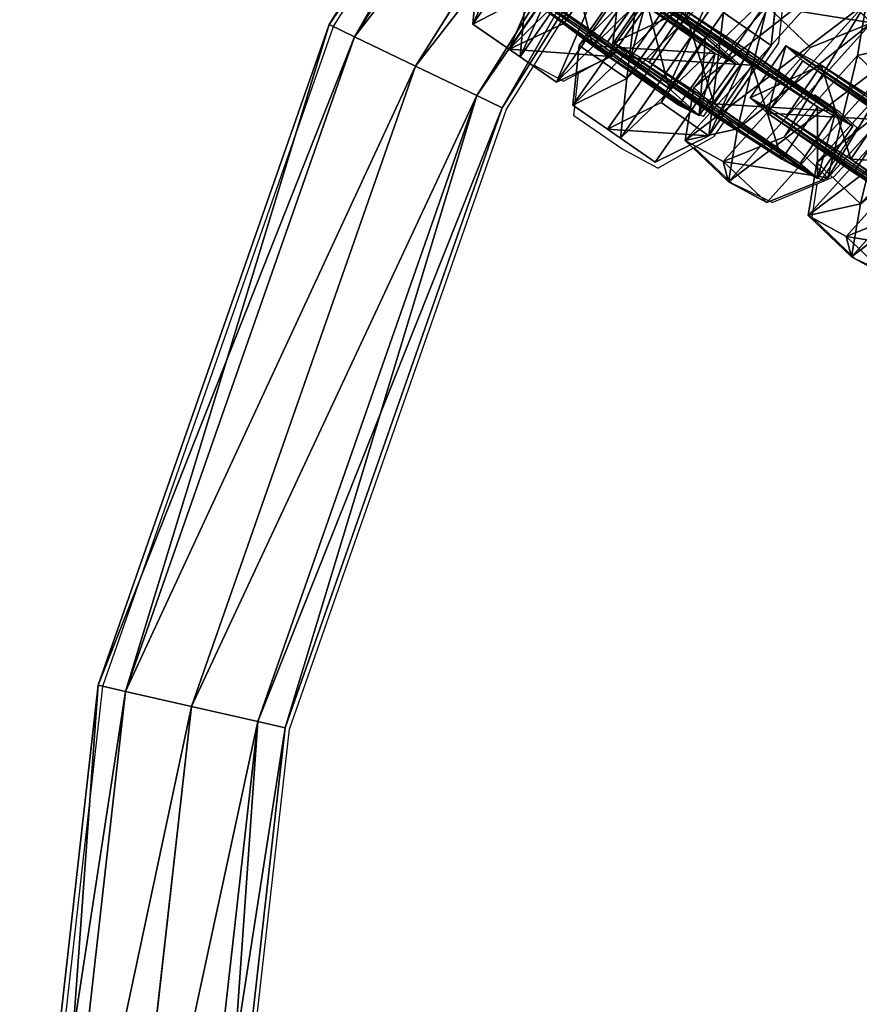
# Model space of a CAD drawing. Units: centimetres. Extents: x -1234 to 1234, y -614 to 616.
# Drawn here: x -1234 to -1228, y 60 to 68 of the extents above; entities that cross this region are included whole.
import ezdxf

# ---------------------------------------------------------------- set-up
doc = ezdxf.new("R2010")
doc.units = ezdxf.units.CM
doc.header["$LTSCALE"] = 2.54
doc.layers.get('0').update_dxf_attribs({"true_color": 0xff5454})
doc.layers.add('VP-EQ', color=7, linetype='Continuous', true_color=0x8a3492, plot=False)

# ---------------------------------------------------------------- blocks, each defined once
blk = doc.blocks.new('Grupuj_1')
at = {"color": 0}
for p, q in [((0.7228, 1.7), (0, 1.2845)), ((0.7228, 1.7), (0, 1.2845)), ((0.7228, 1.7, 0.5), (0, 1.2845, 0.5)), ((0.7228, 1.7, 0.5), (0, 1.2845, 0.5)), ((0.7228, 1.7), (1.7835, 1.7)), ((0.7228, 1.7), (0.7228, 1.7, 0.5)), ((0.7228, 1.7), (1.7835, 1.7)), ((0.7228, 1.7), (0.7228, 1.7, 0.5)), ((0.7228, 1.7, 0.5), (1.7835, 1.7, 0.5)), ((0.7228, 1.7, 0.5), (1.7835, 1.7, 0.5)), ((1.7835, 1.7), (2.5063, 1.2845)), ((1.7835, 1.7), (2.5063, 1.2845)), ((1.7835, 1.7), (1.7835, 1.7, 0.5)), ((1.7835, 1.7, 0.5), (2.5063, 1.2845, 0.5)), ((1.7835, 1.7), (1.7835, 1.7, 0.5)), ((1.7835, 1.7, 0.5), (2.5063, 1.2845, 0.5)), ((0, 0.4155), (0, 1.2845)), ((0, 0.4155), (0, 1.2845)), ((0, 0.4155, 0.5), (0, 1.2845, 0.5)), ((0, 1.2845), (0, 1.2845, 0.5)), ((0, 1.2845), (0, 1.2845, 0.5)), ((0, 0.4155, 0.5), (0, 1.2845, 0.5)), ((2.5063, 1.2845), (2.5063, 0.4155)), ((2.5063, 1.2845), (2.5063, 1.2845, 0.5)), ((2.5063, 1.2845), (2.5063, 0.4155)), ((2.5063, 1.2845), (2.5063, 1.2845, 0.5)), ((2.5063, 1.2845, 0.5), (2.5063, 0.4155, 0.5)), ((2.5063, 1.2845, 0.5), (2.5063, 0.4155, 0.5)), ((0.7228, 0), (0, 0.4155)), ((0.7228, 0), (0, 0.4155)), ((0.7228, 0, 0.5), (0, 0.4155, 0.5)), ((0, 0.4155), (0, 0.4155, 0.5)), ((0, 0.4155), (0, 0.4155, 0.5)), ((0.7228, 0, 0.5), (0, 0.4155, 0.5)), ((1.7835, 0), (2.5063, 0.4155)), ((1.7835, 0), (2.5063, 0.4155)), ((1.7835, 0, 0.5), (2.5063, 0.4155, 0.5)), ((1.7835, 0, 0.5), (2.5063, 0.4155, 0.5)), ((2.5063, 0.4155), (2.5063, 0.4155, 0.5)), ((2.5063, 0.4155), (2.5063, 0.4155, 0.5)), ((1.7835, 0), (0.7228, 0)), ((0.7228, 0), (0.7228, 0, 0.5)), ((1.7835, 0), (0.7228, 0)), ((1.7835, 0, 0.5), (0.7228, 0, 0.5)), ((0.7228, 0), (0.7228, 0, 0.5)), ((1.7835, 0, 0.5), (0.7228, 0, 0.5)), ((1.7835, 0), (1.7835, 0, 0.5)), ((1.7835, 0), (1.7835, 0, 0.5))]:
    blk.add_line(p, q, dxfattribs=at)
mesh = blk.add_polyface(dxfattribs=at)
corners = [(0, 1.2845), (0.7228, 0), (0, 0.4155), (0.7228, 1.7), (1.7835, 1.7), (1.7835, 0), (2.5063, 1.2845), (2.5063, 0.4155)]
mesh.append_faces([[corners[k] for k in face] for face in [(0, 1, 2), (5, 6, 7)]], dxfattribs={"vtx0": -1, "color": 0})
mesh.append_faces([[corners[k] for k in face] for face in [(1, 4, 5)]], dxfattribs={"vtx0": -1, "vtx1": -1, "color": 0})
mesh.append_faces([[corners[k] for k in face] for face in [(1, 0, 3), (1, 3, 4), (5, 4, 6)]], dxfattribs={"vtx0": -1, "vtx2": -1, "color": 0})
mesh = blk.add_polyface(dxfattribs=at)
corners = [(0, 1.2845), (0.7228, 1.7, 0.5), (0.7228, 1.7), (0, 1.2845, 0.5)]
mesh.append_faces([[corners[k] for k in face] for face in [(0, 1, 2), (1, 0, 3)]], dxfattribs={"vtx0": -1, "color": 0})
mesh = blk.add_polyface(dxfattribs=at)
corners = [(0.7228, 0, 0.5), (0, 1.2845, 0.5), (0, 0.4155, 0.5), (0.7228, 1.7, 0.5), (1.7835, 1.7, 0.5), (1.7835, 0, 0.5), (2.5063, 1.2845, 0.5), (2.5063, 0.4155, 0.5)]
mesh.append_faces([[corners[k] for k in face] for face in [(0, 1, 2), (6, 5, 7)]], dxfattribs={"vtx0": -1, "color": 0})
mesh.append_faces([[corners[k] for k in face] for face in [(1, 0, 3), (3, 0, 4), (4, 5, 6)]], dxfattribs={"vtx0": -1, "vtx1": -1, "color": 0})
mesh.append_faces([[corners[k] for k in face] for face in [(4, 0, 5)]], dxfattribs={"vtx0": -1, "vtx2": -1, "color": 0})
mesh = blk.add_polyface(dxfattribs=at)
corners = [(0.7228, 1.7, 0.5), (1.7835, 1.7), (0.7228, 1.7), (1.7835, 1.7, 0.5)]
mesh.append_faces([[corners[k] for k in face] for face in [(0, 1, 2), (1, 0, 3)]], dxfattribs={"vtx0": -1, "color": 0})
mesh = blk.add_polyface(dxfattribs=at)
corners = [(1.7835, 1.7, 0.5), (2.5063, 1.2845), (1.7835, 1.7), (2.5063, 1.2845, 0.5)]
mesh.append_faces([[corners[k] for k in face] for face in [(0, 1, 2), (1, 0, 3)]], dxfattribs={"vtx0": -1, "color": 0})
mesh = blk.add_polyface(dxfattribs=at)
corners = [(0, 0.4155, 0.5), (0, 1.2845), (0, 0.4155), (0, 1.2845, 0.5)]
mesh.append_faces([[corners[k] for k in face] for face in [(0, 1, 2), (1, 0, 3)]], dxfattribs={"vtx0": -1, "color": 0})
mesh = blk.add_polyface(dxfattribs=at)
corners = [(2.5063, 1.2845), (2.5063, 0.4155, 0.5), (2.5063, 0.4155), (2.5063, 1.2845, 0.5)]
mesh.append_faces([[corners[k] for k in face] for face in [(0, 1, 2), (1, 0, 3)]], dxfattribs={"vtx0": -1, "color": 0})
mesh = blk.add_polyface(dxfattribs=at)
corners = [(0.7228, 0), (0, 0.4155, 0.5), (0, 0.4155), (0.7228, 0, 0.5)]
mesh.append_faces([[corners[k] for k in face] for face in [(0, 1, 2), (1, 0, 3)]], dxfattribs={"vtx0": -1, "color": 0})
mesh = blk.add_polyface(dxfattribs=at)
corners = [(2.5063, 0.4155, 0.5), (1.7835, 0), (2.5063, 0.4155), (1.7835, 0, 0.5)]
mesh.append_faces([[corners[k] for k in face] for face in [(0, 1, 2), (1, 0, 3)]], dxfattribs={"vtx0": -1, "color": 0})
mesh = blk.add_polyface(dxfattribs=at)
corners = [(1.7835, 0, 0.5), (0.7228, 0), (1.7835, 0), (0.7228, 0, 0.5)]
mesh.append_faces([[corners[k] for k in face] for face in [(0, 1, 2), (1, 0, 3)]], dxfattribs={"vtx0": -1, "color": 0})
blk = doc.blocks.new('3DGeom-1687_Defintion')
at = {"color": 253, "true_color": 0xa5aaae, "xscale": 1332.167535723947, "yscale": 1332.167535723947, "zscale": 1332.167535723946, "rotation": 270.0000000000001}
blk.add_blockref('Grupuj_1', (-1026, 1999, -372), dxfattribs=at)
blk = doc.blocks.new('Grupuj_4')
at = {"color": 0, "extrusion": (-0.589445, -0.547161, 0.59428)}
ref = blk.add_blockref('3DGeom-1687_Defintion', (-9.9167, 17.8722, -0.3201), dxfattribs=dict(at, xscale=0.0007796503141196775, yscale=0.0007505092441554466, zscale=-0.0007233295431599083, rotation=213.2383579605611))
ref.add_attrib('Skp_ComponentInstanceName', 'oczko', (0, 0), dxfattribs={"height": 0.2})
at = {"color": 0, "extrusion": (0.808959, -0.363943, 0.461661)}
ref = blk.add_blockref('3DGeom-1687_Defintion', (12.8838, 13.6496, 2.2127), dxfattribs=dict(at, xscale=0.0007506622799519471, yscale=0.0007494815932474112, zscale=-0.0007518233055449231, rotation=136.7333362395449))
ref.add_attrib('Skp_ComponentInstanceName', 'oczko', (0, 0), dxfattribs={"height": 0.2})
at = {"color": 0, "extrusion": (0.589136, 0.536711, -0.604037)}
ref = blk.add_blockref('3DGeom-1687_Defintion', (8.2008, 15.0292, -0.0272), dxfattribs=dict(at, xscale=0.000779640561162501, yscale=0.0007504981495457218, zscale=-0.0007233516633889023, rotation=146.4655022471769))
ref.add_attrib('Skp_ComponentInstanceName', 'oczko', (0, 0), dxfattribs={"height": 0.2})
at = {"color": 0, "extrusion": (0.808859, -0.414093, 0.417462)}
ref = blk.add_blockref('3DGeom-1687_Defintion', (10.3197, 11.4179, 0.9929), dxfattribs=dict(at, xscale=0.0007506621166614272, yscale=0.0007504101083993999, zscale=-0.0007508967011122212, rotation=138.0397239518479))
ref.add_attrib('Skp_ComponentInstanceName', 'oczko', (0, 0), dxfattribs={"height": 0.2})
at = {"color": 0, "extrusion": (0.6998, 0.485814, -0.523703)}
ref = blk.add_blockref('3DGeom-1687_Defintion', (7.412, 11.4677, 0.299), dxfattribs=dict(at, xscale=0.0007506235648858128, yscale=0.0007504866563753133, zscale=-0.0007508964359663693, rotation=144.3331766052587))
ref.add_attrib('Skp_ComponentInstanceName', 'oczko', (0, 0), dxfattribs={"height": 0.2})
at = {"color": 0, "extrusion": (0.808859, -0.414093, 0.417462)}
ref = blk.add_blockref('3DGeom-1687_Defintion', (7.8345, 8.6242, 0.8516), dxfattribs=dict(at, xscale=0.0007506621166614271, yscale=0.0007504101083994002, zscale=-0.0007508967011122215, rotation=138.0397239518479))
ref.add_attrib('Skp_ComponentInstanceName', 'oczko', (0, 0), dxfattribs={"height": 0.2})
at = {"color": 0, "extrusion": (0.6998, 0.485814, -0.523703)}
ref = blk.add_blockref('3DGeom-1687_Defintion', (5.0607, 8.3445, 0.1787), dxfattribs=dict(at, xscale=0.0007506235648858123, yscale=0.0007504866563753139, zscale=-0.0007508964359663697, rotation=144.3331766052587))
ref.add_attrib('Skp_ComponentInstanceName', 'oczko', (0, 0), dxfattribs={"height": 0.2})
blk = doc.blocks.new('Grupuj_14')
at = {"color": 0}
for p, q in [((14.6764, 3.8213, 0.8), (10.2699, 6.59, 0.8)), ((14.6764, 3.8213, 0.8), (10.2699, 6.59, 0.8)), ((10.1311, 6.416, 0.2343), (14.5798, 3.6207, 0.2343)), ((10.1311, 6.416, 0.2343), (14.5798, 3.6207, 0.2343)), ((10.1311, 6.416, 1.3657), (14.5798, 3.6207, 1.3657)), ((10.1311, 6.416, 1.3657), (14.5798, 3.6207, 1.3657)), ((9.7961, 5.9959), (14.3467, 3.1366)), ((9.7961, 5.9959), (14.3467, 3.1366)), ((9.7961, 5.9959, 1.6), (14.3467, 3.1366, 1.6)), ((9.7961, 5.9959, 1.6), (14.3467, 3.1366, 1.6)), ((9.4611, 5.5758, 0.2343), (14.1135, 2.6525, 0.2343)), ((9.4611, 5.5758, 1.3657), (14.1135, 2.6525, 1.3657)), ((9.4611, 5.5758, 1.3657), (14.1135, 2.6525, 1.3657)), ((9.4611, 5.5758, 0.2343), (14.1135, 2.6525, 0.2343)), ((9.3223, 5.4018, 0.8), (14.017, 2.452, 0.8)), ((9.3223, 5.4018, 0.8), (14.017, 2.452, 0.8)), ((14.5798, 3.6207, 1.3657), (14.6764, 3.8213, 0.8)), ((14.6764, 3.8213, 0.8), (14.5798, 3.6207, 0.2343)), ((14.6764, 3.8213, 0.8), (14.5798, 3.6207, 0.2343)), ((14.5798, 3.6207, 1.3657), (14.6764, 3.8213, 0.8)), ((19.5885, 2.1024, 0.8), (14.6764, 3.8213, 0.8)), ((19.5885, 2.1024, 0.8), (14.6764, 3.8213, 0.8)), ((14.5798, 3.6207, 0.2343), (14.3467, 3.1366)), ((14.3467, 3.1366, 1.6), (14.5798, 3.6207, 1.3657)), ((14.5798, 3.6207, 0.2343), (14.3467, 3.1366)), ((14.3467, 3.1366, 1.6), (14.5798, 3.6207, 1.3657)), ((14.5798, 3.6207, 1.3657), (19.5389, 1.8855, 1.3657)), ((14.5798, 3.6207, 0.2343), (19.5389, 1.8855, 0.2343)), ((14.5798, 3.6207, 0.2343), (19.5389, 1.8855, 0.2343)), ((14.5798, 3.6207, 1.3657), (19.5389, 1.8855, 1.3657)), ((14.1135, 2.6525, 1.3657), (14.3467, 3.1366, 1.6)), ((14.3467, 3.1366), (14.1135, 2.6525, 0.2343)), ((14.3467, 3.1366), (14.1135, 2.6525, 0.2343)), ((14.1135, 2.6525, 1.3657), (14.3467, 3.1366, 1.6)), ((14.3467, 3.1366, 1.6), (19.4194, 1.3616, 1.6)), ((14.3467, 3.1366), (19.4194, 1.3616)), ((14.3467, 3.1366), (19.4194, 1.3616)), ((14.3467, 3.1366, 1.6), (19.4194, 1.3616, 1.6)), ((14.1135, 2.6525, 0.2343), (14.017, 2.452, 0.8)), ((14.017, 2.452, 0.8), (14.1135, 2.6525, 1.3657)), ((14.017, 2.452, 0.8), (14.1135, 2.6525, 1.3657)), ((14.1135, 2.6525, 0.2343), (14.017, 2.452, 0.8)), ((14.1135, 2.6525, 1.3657), (19.2998, 0.8378, 1.3657)), ((14.1135, 2.6525, 0.2343), (19.2998, 0.8378, 0.2343)), ((14.1135, 2.6525, 0.2343), (19.2998, 0.8378, 0.2343)), ((14.1135, 2.6525, 1.3657), (19.2998, 0.8378, 1.3657)), ((14.017, 2.452, 0.8), (19.2503, 0.6208, 0.8)), ((14.017, 2.452, 0.8), (19.2503, 0.6208, 0.8)), ((19.5885, 2.1024, 0.8), (19.5389, 1.8855, 1.3657)), ((19.5389, 1.8855, 0.2343), (19.5885, 2.1024, 0.8)), ((19.5389, 1.8855, 0.2343), (19.5885, 2.1024, 0.8)), ((19.5885, 2.1024, 0.8), (19.5389, 1.8855, 1.3657)), ((24.7599, 1.5198, 0.8), (19.5885, 2.1024, 0.8)), ((24.7599, 1.5198, 0.8), (19.5885, 2.1024, 0.8)), ((19.4194, 1.3616), (19.5389, 1.8855, 0.2343)), ((19.5389, 1.8855, 1.3657), (19.4194, 1.3616, 1.6)), ((19.5389, 1.8855, 1.3657), (19.4194, 1.3616, 1.6)), ((19.4194, 1.3616), (19.5389, 1.8855, 0.2343)), ((19.5389, 1.8855, 0.2343), (24.7599, 1.2972, 0.2343)), ((19.5389, 1.8855, 1.3657), (24.7599, 1.2972, 1.3657)), ((19.5389, 1.8855, 1.3657), (24.7599, 1.2972, 1.3657)), ((19.5389, 1.8855, 0.2343), (24.7599, 1.2972, 0.2343)), ((19.4194, 1.3616, 1.6), (19.2998, 0.8378, 1.3657)), ((19.2998, 0.8378, 0.2343), (19.4194, 1.3616)), ((19.4194, 1.3616, 1.6), (19.2998, 0.8378, 1.3657)), ((19.2998, 0.8378, 0.2343), (19.4194, 1.3616)), ((19.4194, 1.3616, 1.6), (24.7599, 0.7599, 1.6)), ((19.4194, 1.3616, 1.6), (24.7599, 0.7599, 1.6)), ((19.4194, 1.3616), (24.7599, 0.7599)), ((19.4194, 1.3616), (24.7599, 0.7599)), ((19.2503, 0.6208, 0.8), (19.2998, 0.8378, 0.2343)), ((19.2998, 0.8378, 1.3657), (19.2503, 0.6208, 0.8)), ((19.2998, 0.8378, 1.3657), (19.2503, 0.6208, 0.8)), ((19.2503, 0.6208, 0.8), (19.2998, 0.8378, 0.2343)), ((19.2998, 0.8378, 1.3657), (24.7599, 0.2226, 1.3657)), ((19.2998, 0.8378, 1.3657), (24.7599, 0.2226, 1.3657)), ((19.2998, 0.8378, 0.2343), (24.7599, 0.2226, 0.2343)), ((19.2998, 0.8378, 0.2343), (24.7599, 0.2226, 0.2343)), ((19.2503, 0.6208, 0.8), (24.7599, 0, 0.8)), ((19.2503, 0.6208, 0.8), (24.7599, 0, 0.8))]:
    blk.add_line(p, q, dxfattribs=at)
mesh = blk.add_polyface(dxfattribs=at)
corners = [(10.2699, 6.59, 0.8), (14.5798, 3.6207, 0.2343), (10.1311, 6.416, 0.2343), (14.6764, 3.8213, 0.8)]
mesh.append_faces([[corners[k] for k in face] for face in [(0, 1, 2), (1, 0, 3)]], dxfattribs={"vtx0": -1, "color": 0})
mesh = blk.add_polyface(dxfattribs=at)
corners = [(10.1311, 6.416, 1.3657), (14.6764, 3.8213, 0.8), (10.2699, 6.59, 0.8), (14.5798, 3.6207, 1.3657)]
mesh.append_faces([[corners[k] for k in face] for face in [(0, 1, 2), (1, 0, 3)]], dxfattribs={"vtx0": -1, "color": 0})
mesh = blk.add_polyface(dxfattribs=at)
corners = [(10.1311, 6.416, 0.2343), (14.3467, 3.1366), (9.7961, 5.9959), (14.5798, 3.6207, 0.2343)]
mesh.append_faces([[corners[k] for k in face] for face in [(0, 1, 2), (1, 0, 3)]], dxfattribs={"vtx0": -1, "color": 0})
mesh = blk.add_polyface(dxfattribs=at)
corners = [(14.3467, 3.1366, 1.6), (10.1311, 6.416, 1.3657), (9.7961, 5.9959, 1.6), (14.5798, 3.6207, 1.3657)]
mesh.append_faces([[corners[k] for k in face] for face in [(0, 1, 2), (1, 0, 3)]], dxfattribs={"vtx0": -1, "color": 0})
mesh = blk.add_polyface(dxfattribs=at)
corners = [(9.7961, 5.9959), (14.1135, 2.6525, 0.2343), (9.4611, 5.5758, 0.2343), (14.3467, 3.1366)]
mesh.append_faces([[corners[k] for k in face] for face in [(0, 1, 2), (1, 0, 3)]], dxfattribs={"vtx0": -1, "color": 0})
mesh = blk.add_polyface(dxfattribs=at)
corners = [(14.1135, 2.6525, 1.3657), (9.7961, 5.9959, 1.6), (9.4611, 5.5758, 1.3657), (14.3467, 3.1366, 1.6)]
mesh.append_faces([[corners[k] for k in face] for face in [(0, 1, 2), (1, 0, 3)]], dxfattribs={"vtx0": -1, "color": 0})
mesh = blk.add_polyface(dxfattribs=at)
corners = [(14.1135, 2.6525, 1.3657), (9.3223, 5.4018, 0.8), (14.017, 2.452, 0.8), (9.4611, 5.5758, 1.3657)]
mesh.append_faces([[corners[k] for k in face] for face in [(0, 1, 2), (1, 0, 3)]], dxfattribs={"vtx0": -1, "color": 0})
mesh = blk.add_polyface(dxfattribs=at)
corners = [(14.017, 2.452, 0.8), (9.4611, 5.5758, 0.2343), (14.1135, 2.6525, 0.2343), (9.3223, 5.4018, 0.8)]
mesh.append_faces([[corners[k] for k in face] for face in [(0, 1, 2), (1, 0, 3)]], dxfattribs={"vtx0": -1, "color": 0})
mesh = blk.add_polyface(dxfattribs=at)
corners = [(14.5798, 3.6207, 1.3657), (19.5885, 2.1024, 0.8), (14.6764, 3.8213, 0.8), (19.5389, 1.8855, 1.3657)]
mesh.append_faces([[corners[k] for k in face] for face in [(0, 1, 2), (1, 0, 3)]], dxfattribs={"vtx0": -1, "color": 0})
mesh = blk.add_polyface(dxfattribs=at)
corners = [(14.6764, 3.8213, 0.8), (19.5389, 1.8855, 0.2343), (14.5798, 3.6207, 0.2343), (19.5885, 2.1024, 0.8)]
mesh.append_faces([[corners[k] for k in face] for face in [(0, 1, 2), (1, 0, 3)]], dxfattribs={"vtx0": -1, "color": 0})
mesh = blk.add_polyface(dxfattribs=at)
corners = [(14.5798, 3.6207, 0.2343), (19.4194, 1.3616), (14.3467, 3.1366), (19.5389, 1.8855, 0.2343)]
mesh.append_faces([[corners[k] for k in face] for face in [(0, 1, 2), (1, 0, 3)]], dxfattribs={"vtx0": -1, "color": 0})
mesh = blk.add_polyface(dxfattribs=at)
corners = [(19.4194, 1.3616, 1.6), (14.5798, 3.6207, 1.3657), (14.3467, 3.1366, 1.6), (19.5389, 1.8855, 1.3657)]
mesh.append_faces([[corners[k] for k in face] for face in [(0, 1, 2), (1, 0, 3)]], dxfattribs={"vtx0": -1, "color": 0})
mesh = blk.add_polyface(dxfattribs=at)
corners = [(19.2998, 0.8378, 1.3657), (14.3467, 3.1366, 1.6), (14.1135, 2.6525, 1.3657), (19.4194, 1.3616, 1.6)]
mesh.append_faces([[corners[k] for k in face] for face in [(0, 1, 2), (1, 0, 3)]], dxfattribs={"vtx0": -1, "color": 0})
mesh = blk.add_polyface(dxfattribs=at)
corners = [(14.3467, 3.1366), (19.2998, 0.8378, 0.2343), (14.1135, 2.6525, 0.2343), (19.4194, 1.3616)]
mesh.append_faces([[corners[k] for k in face] for face in [(0, 1, 2), (1, 0, 3)]], dxfattribs={"vtx0": -1, "color": 0})
mesh = blk.add_polyface(dxfattribs=at)
corners = [(19.2503, 0.6208, 0.8), (14.1135, 2.6525, 0.2343), (19.2998, 0.8378, 0.2343), (14.017, 2.452, 0.8)]
mesh.append_faces([[corners[k] for k in face] for face in [(0, 1, 2), (1, 0, 3)]], dxfattribs={"vtx0": -1, "color": 0})
mesh = blk.add_polyface(dxfattribs=at)
corners = [(19.2998, 0.8378, 1.3657), (14.017, 2.452, 0.8), (19.2503, 0.6208, 0.8), (14.1135, 2.6525, 1.3657)]
mesh.append_faces([[corners[k] for k in face] for face in [(0, 1, 2), (1, 0, 3)]], dxfattribs={"vtx0": -1, "color": 0})
mesh = blk.add_polyface(dxfattribs=at)
corners = [(19.5885, 2.1024, 0.8), (24.7599, 1.2972, 0.2343), (19.5389, 1.8855, 0.2343), (24.7599, 1.5198, 0.8)]
mesh.append_faces([[corners[k] for k in face] for face in [(0, 1, 2), (1, 0, 3)]], dxfattribs={"vtx0": -1, "color": 0})
mesh = blk.add_polyface(dxfattribs=at)
corners = [(19.5389, 1.8855, 1.3657), (24.7599, 1.5198, 0.8), (19.5885, 2.1024, 0.8), (24.7599, 1.2972, 1.3657)]
mesh.append_faces([[corners[k] for k in face] for face in [(0, 1, 2), (1, 0, 3)]], dxfattribs={"vtx0": -1, "color": 0})
mesh = blk.add_polyface(dxfattribs=at)
corners = [(24.7599, 0.7599, 1.6), (19.5389, 1.8855, 1.3657), (19.4194, 1.3616, 1.6), (24.7599, 1.2972, 1.3657)]
mesh.append_faces([[corners[k] for k in face] for face in [(0, 1, 2), (1, 0, 3)]], dxfattribs={"vtx0": -1, "color": 0})
mesh = blk.add_polyface(dxfattribs=at)
corners = [(19.5389, 1.8855, 0.2343), (24.7599, 0.7599), (19.4194, 1.3616), (24.7599, 1.2972, 0.2343)]
mesh.append_faces([[corners[k] for k in face] for face in [(0, 1, 2), (1, 0, 3)]], dxfattribs={"vtx0": -1, "color": 0})
mesh = blk.add_polyface(dxfattribs=at)
corners = [(24.7599, 0.2226, 1.3657), (19.4194, 1.3616, 1.6), (19.2998, 0.8378, 1.3657), (24.7599, 0.7599, 1.6)]
mesh.append_faces([[corners[k] for k in face] for face in [(0, 1, 2), (1, 0, 3)]], dxfattribs={"vtx0": -1, "color": 0})
mesh = blk.add_polyface(dxfattribs=at)
corners = [(19.4194, 1.3616), (24.7599, 0.2226, 0.2343), (19.2998, 0.8378, 0.2343), (24.7599, 0.7599)]
mesh.append_faces([[corners[k] for k in face] for face in [(0, 1, 2), (1, 0, 3)]], dxfattribs={"vtx0": -1, "color": 0})
mesh = blk.add_polyface(dxfattribs=at)
corners = [(24.7599, 0.2226, 1.3657), (19.2503, 0.6208, 0.8), (24.7599, 0, 0.8), (19.2998, 0.8378, 1.3657)]
mesh.append_faces([[corners[k] for k in face] for face in [(0, 1, 2), (1, 0, 3)]], dxfattribs={"vtx0": -1, "color": 0})
mesh = blk.add_polyface(dxfattribs=at)
corners = [(24.7599, 0, 0.8), (19.2998, 0.8378, 0.2343), (24.7599, 0.2226, 0.2343), (19.2503, 0.6208, 0.8)]
mesh.append_faces([[corners[k] for k in face] for face in [(0, 1, 2), (1, 0, 3)]], dxfattribs={"vtx0": -1, "color": 0})
blk = doc.blocks.new('Grupuj_12')
at = {"color": 9, "true_color": 0xc8c8c8}
blk.add_blockref('Grupuj_14', (0, 0, 42.9745), dxfattribs=at)
at = {"color": 0, "extrusion": (-0.082104, -0.889416, 0.449664), "rotation": 11.60122838052807}
blk.add_blockref('Grupuj_4', (14.8574, 25.857, -0.0524), dxfattribs=at)
blk = doc.blocks.new('Grupuj_47')
at = {"color": 0}
blk.add_blockref('Grupuj_12', (0.2123, 0), dxfattribs=at)
blk = doc.blocks.new('Grupuj_56')
at = {"color": 0}
blk.add_blockref('Grupuj_47', (32.6103, 0, 260.434), dxfattribs=at)
blk = doc.blocks.new('2432')
at = {"color": 0}
blk.add_blockref('Grupuj_56', (178.8705, -179.9852, 3.6466), dxfattribs=at)
blk = doc.blocks.new('Grupuj_133')
at = {"color": 0, "rotation": 180}
blk.add_blockref('2432', (394.587, 180.6501, 0.0493), dxfattribs=at)
blk = doc.blocks.new('2421')
at = {"color": 0}
blk.add_blockref('Grupuj_133', (-158.0342, -109.4723, -0.0493), dxfattribs=at)
blk = doc.blocks.new('Grupuj_245')
at = {"color": 0}
blk.add_blockref('2421', (635.6464, 2216.7569, 0.0493), dxfattribs=at)
blk = doc.blocks.new('2405A_top')
at = {"color": 0}
for p, q in [((-1228.5581, 71.3233), (-1231.5079, 66.6287)), ((-1229.9194, 66.3182), (-1228.964, 67.8387)), ((-1228.5254, 66.528), (-1228.9488, 66.848)), ((-1227.9488, 66.7999), (-1227.9835, 66.4919)), ((-1231.5079, 66.6287), (-1233.3391, 61.3954)), ((-1228.5254, 66.528), (-1228.3583, 66.3801)), ((-1227.9835, 66.4919), (-1228.0963, 66.3295)), ((-1229.5667, 66.2553), (-1229.2935, 66.4039)), ((-1229.2935, 66.4039), (-1229.2623, 66.4208)), ((-1230.1386, 65.9693), (-1229.9194, 66.3182)), ((-1229.9194, 66.3182), (-1229.685, 66.1909)), ((-1228.5395, 65.9625), (-1228.2861, 66.3162)), ((-1228.3583, 66.3801), (-1228.2861, 66.3162)), ((-1228.0963, 66.3295), (-1228.1129, 66.3057)), ((-1229.685, 66.1909), (-1229.5667, 66.2553)), ((-1229.6049, 65.9158), (-1229.5667, 66.2553)), ((-1228.7404, 65.9906), (-1228.9137, 66.1104)), ((-1227.4942, 65.9417), (-1227.6974, 66.0822)), ((-1231.8575, 61.0572), (-1230.1386, 65.9693)), ((-1229.2246, 65.6543), (-1229.6049, 65.9158)), ((-1228.5774, 65.9096), (-1228.7404, 65.9906)), ((-1228.5774, 65.9096), (-1228.5395, 65.9625)), ((-1228.5395, 65.9625), (-1228.4401, 65.8939)), ((-1227.3867, 65.846), (-1227.4942, 65.9417)), ((-1228.4116, 65.8757), (-1228.4984, 65.7507)), ((-1228.4116, 65.8757), (-1228.4401, 65.8939)), ((-1227.9229, 65.5635), (-1228.4116, 65.8757)), ((-1227.3592, 65.8215), (-1227.3867, 65.846)), ((-1227.5283, 65.5753), (-1227.3592, 65.8215)), ((-1228.6497, 65.6649), (-1228.4984, 65.7507)), ((-1228.9392, 65.5008), (-1229.2246, 65.6543)), ((-1228.9392, 65.5008), (-1228.6497, 65.6649)), ((-1228.3504, 65.3789), (-1228.6497, 65.6649)), ((-1227.9229, 65.5635), (-1227.6423, 65.4092)), ((-1227.6423, 65.4092), (-1227.5283, 65.5753)), ((-1227.4582, 65.5268), (-1227.5414, 65.4345)), ((-1227.5283, 65.5753), (-1227.4582, 65.5268)), ((-1227.4582, 65.5268), (-1227.3571, 65.457)), ((-1226.8399, 65.1265), (-1227.3571, 65.457)), ((-1228.0342, 65.229), (-1228.3504, 65.3789)), ((-1228.0342, 65.229), (-1227.6763, 65.3782)), ((-1227.7167, 65.1098), (-1227.6763, 65.3782)), ((-1227.6763, 65.3782), (-1227.5414, 65.4345)), ((-1227.376, 64.7842), (-1227.7167, 65.1098)), ((-1227.0597, 64.6343), (-1227.376, 64.7842)), ((-1233.3391, 61.3954), (-1233.9599, 55.8858)), ((-1232.3152, 56.9944), (-1231.8575, 61.0572))]:
    blk.add_line(p, q, dxfattribs=at)

msp = doc.modelspace()

# ---------------------------------------------------------------- block references
at = {"color": 0}
msp.add_blockref('2405A_top', (-0.2472, 0.9931), dxfattribs=at)
at = {"layer": 'VP-EQ', "color": 0, "rotation": 90.00000000000001}
msp.add_blockref('Grupuj_245', (1233.6787, -578.8567, 0), dxfattribs=at)

doc.saveas('drawing.dxf')
